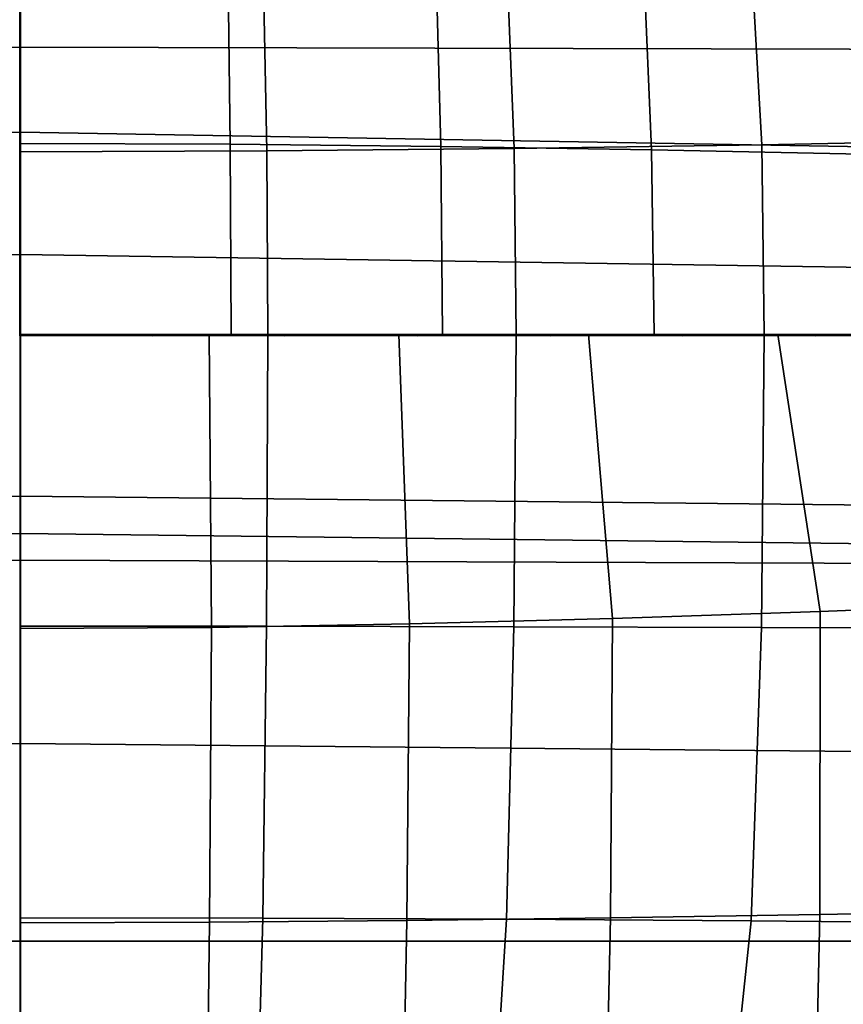
# Model space of a CAD drawing. Units: inches. Extents: x -13.8 to 13.8, y -13.6 to 12.5.
# Drawn here: x 0 to 0.8, y 3.4 to 4.4 of the extents above; entities that cross this region are included whole.
import ezdxf

# ---------------------------------------------------------------- set-up
doc = ezdxf.new("R2010")
doc.units = ezdxf.units.IN
doc.header["$MEASUREMENT"] = 0
doc.layers.add('Knoll Seating Chair Base', color=2, linetype='Continuous')
doc.layers.add('Knoll Seating Chair Seat', color=2, linetype='Continuous')

msp = doc.modelspace()

# ---------------------------------------------------------------- linework, layer by layer
at = {"layer": 'Knoll Seating Chair Base'}
for points in [[(-1.50239, 4.37852, 13.51401), (-1.50455, 4.89142, 13.5286), (0.00049, 4.8894, 13.50349), (0.00049, 4.38221, 13.50349)], [(1.50338, 4.37852, 13.51401), (1.50554, 4.89142, 13.5286), (0.00049, 4.8894, 13.50349), (0.00049, 4.38221, 13.50349)], [(-1.50239, 4.27206, 15.15006), (-1.50455, 4.6514, 14.97044), (0.00049, 4.68125, 14.91513), (0.00049, 4.29814, 15.11808)], [(1.50338, 4.27206, 15.15006), (1.50554, 4.6514, 14.97044), (0.00049, 4.68125, 14.91513), (0.00049, 4.29814, 15.11808)], [(0.73364, 4.2858, 11.69849), (0.72294, 4.47135, 11.69849), (0.9647, 4.47938, 11.69849), (0.97887, 4.29057, 11.69849)], [(-0.00043, 4.28711, 11.95682), (0.20786, 4.28634, 11.9549), (0.20537, 4.47416, 11.94741), (-0.00043, 4.47613, 11.95114)], [(0.20786, 4.28634, 11.9549), (0.41615, 4.28418, 11.94949), (0.41118, 4.46857, 11.93688), (0.20537, 4.47416, 11.94741)], [(0.48864, 4.28213, 11.69849), (0.48147, 4.46516, 11.69849), (0.72294, 4.47135, 11.69849), (0.73364, 4.2858, 11.69849)], [(-0.00043, 4.27893, 11.69849), (-0.00043, 4.45977, 11.69849), (0.24032, 4.46118, 11.69849), (0.24394, 4.27976, 11.69849)], [(0.24394, 4.27976, 11.69849), (0.24032, 4.46118, 11.69849), (0.48147, 4.46516, 11.69849), (0.48864, 4.28213, 11.69849)], [(0.41615, 4.28418, 11.94949), (0.62444, 4.28081, 11.94108), (0.61699, 4.4599, 11.92051), (0.41118, 4.46857, 11.93688)], [(0.62444, 4.28081, 11.94108), (0.83273, 4.27645, 11.93017), (0.82281, 4.44865, 11.89928), (0.61699, 4.4599, 11.92051)], [(-1.50073, 3.86926, 13.50649), (-1.50239, 4.37852, 13.51401), (0.00049, 4.38221, 13.50349), (0.00049, 3.87503, 13.50349)], [(1.50172, 3.86926, 13.50649), (1.50338, 4.37852, 13.51401), (0.00049, 4.38221, 13.50349), (0.00049, 3.87503, 13.50349)], [(-1.50073, 3.88308, 15.30255), (-1.50239, 4.27206, 15.15006), (0.00049, 4.29814, 15.11808), (0.00049, 3.90148, 15.29253)], [(1.50172, 3.88308, 15.30255), (1.50338, 4.27206, 15.15006), (0.00049, 4.29814, 15.11808), (0.00049, 3.90148, 15.29253)], [(-0.00043, 4.09809, 11.9625), (0.20874, 4.09809, 11.9625), (0.20786, 4.28634, 11.9549), (-0.00043, 4.28711, 11.95682)], [(0.20874, 4.09809, 11.9625), (0.41791, 4.09809, 11.9625), (0.41615, 4.28418, 11.94949), (0.20786, 4.28634, 11.9549)], [(0.49052, 4.09809, 11.69849), (0.48864, 4.28213, 11.69849), (0.73364, 4.2858, 11.69849), (0.73599, 4.09809, 11.69849)], [(0.73599, 4.09809, 11.69849), (0.73364, 4.2858, 11.69849), (0.97887, 4.29057, 11.69849), (0.98146, 4.09809, 11.69849)], [(-0.00043, 4.09809, 11.69849), (-0.00043, 4.27893, 11.69849), (0.24394, 4.27976, 11.69849), (0.24505, 4.09809, 11.69849)], [(0.24505, 4.09809, 11.69849), (0.24394, 4.27976, 11.69849), (0.48864, 4.28213, 11.69849), (0.49052, 4.09809, 11.69849)], [(0.41791, 4.09809, 11.9625), (0.62708, 4.09809, 11.9625), (0.62444, 4.28081, 11.94108), (0.41615, 4.28418, 11.94949)], [(0.62708, 4.09809, 11.9625), (0.83624, 4.09809, 11.9625), (0.83273, 4.27645, 11.93017), (0.62444, 4.28081, 11.94108)], [(-0.00045, 4.09809, 13.50349), (-0.00045, 3.80724, 13.50349), (0.18934, 3.80846, 13.50349), (0.18705, 4.09809, 13.50349)], [(-0.00043, 4.09709, 13.31086), (0.12664, 4.0971, 13.31306), (0.12903, 4.09703, 13.40825), (-0.00044, 4.09702, 13.40718)], [(-0.00044, 4.09702, 13.40718), (0.12903, 4.09703, 13.40825), (0.13073, 4.09695, 13.50349), (-0.00044, 4.09695, 13.50349)], [(-0.00043, 4.09809, 11.69849), (-0.00043, 3.80969, 11.69849), (0.24381, 3.80955, 11.69849), (0.24505, 4.09809, 11.69849)], [(-0.00043, 4.09809, 11.9625), (0.09017, 4.09809, 11.9625), (0.09138, 4.09802, 12.05873), (-0.00043, 4.09801, 12.05881)], [(-0.00043, 4.09801, 12.05881), (0.09138, 4.09802, 12.05873), (0.09274, 4.09794, 12.15526), (-0.00043, 4.09794, 12.15512)], [(-0.00043, 4.09794, 12.15512), (0.09274, 4.09794, 12.15526), (0.09457, 4.09787, 12.25181), (-0.00043, 4.09787, 12.25143)], [(-0.00043, 4.09787, 12.25143), (0.09457, 4.09787, 12.25181), (0.09686, 4.0978, 12.34836), (-0.00043, 4.0978, 12.34774)], [(-0.00043, 4.0978, 12.34774), (0.09686, 4.0978, 12.34836), (0.09955, 4.09773, 12.44491), (-0.00043, 4.09773, 12.44406)], [(-0.00043, 4.09773, 12.44406), (0.09955, 4.09773, 12.44491), (0.10253, 4.09766, 12.54146), (-0.00043, 4.09766, 12.54037)], [(-0.00043, 4.09766, 12.54037), (0.10253, 4.09766, 12.54146), (0.1057, 4.09759, 12.63801), (-0.00043, 4.09759, 12.63668)], [(-0.00043, 4.09759, 12.63668), (0.1057, 4.09759, 12.63801), (0.10897, 4.09752, 12.73456), (-0.00043, 4.09752, 12.73299)], [(-0.00043, 4.09752, 12.73299), (0.10897, 4.09752, 12.73456), (0.11225, 4.09745, 12.83112), (-0.00043, 4.09745, 12.8293)], [(-0.00043, 4.09745, 12.8293), (0.11225, 4.09745, 12.83112), (0.11542, 4.09738, 12.92767), (-0.00043, 4.09737, 12.92562)], [(-0.00043, 4.09737, 12.92562), (0.11542, 4.09738, 12.92767), (0.1184, 4.09731, 13.02422), (-0.00043, 4.0973, 13.02193)], [(-0.00043, 4.0973, 13.02193), (0.1184, 4.09731, 13.02422), (0.12109, 4.09724, 13.12077), (-0.00043, 4.09723, 13.11824)], [(-0.00043, 4.09723, 13.11824), (0.12109, 4.09724, 13.12077), (0.12388, 4.09717, 13.21714), (-0.00043, 4.09716, 13.21455)], [(-0.00043, 4.09716, 13.21455), (0.12388, 4.09717, 13.21714), (0.12664, 4.0971, 13.31306), (-0.00043, 4.09709, 13.31086)], [(0.09017, 4.09809, 11.9625), (0.18076, 4.09809, 11.9625), (0.18455, 4.09802, 12.05853), (0.09138, 4.09802, 12.05873)], [(0.09138, 4.09802, 12.05873), (0.18455, 4.09802, 12.05853), (0.18741, 4.09795, 12.15566), (0.09274, 4.09794, 12.15526)], [(0.09274, 4.09794, 12.15526), (0.18741, 4.09795, 12.15566), (0.19076, 4.09788, 12.25287), (0.09457, 4.09787, 12.25181)], [(0.09457, 4.09787, 12.25181), (0.19076, 4.09788, 12.25287), (0.1948, 4.09781, 12.3501), (0.09686, 4.0978, 12.34836)], [(0.09686, 4.0978, 12.34836), (0.1948, 4.09781, 12.3501), (0.19948, 4.09775, 12.44733), (0.09955, 4.09773, 12.44491)], [(0.09955, 4.09773, 12.44491), (0.19948, 4.09775, 12.44733), (0.20462, 4.09768, 12.54456), (0.10253, 4.09766, 12.54146)], [(0.10253, 4.09766, 12.54146), (0.20462, 4.09768, 12.54456), (0.21007, 4.09761, 12.64178), (0.1057, 4.09759, 12.63801)], [(0.1057, 4.09759, 12.63801), (0.21007, 4.09761, 12.64178), (0.21568, 4.09754, 12.73901), (0.10897, 4.09752, 12.73456)], [(0.10897, 4.09752, 12.73456), (0.21568, 4.09754, 12.73901), (0.22129, 4.09747, 12.83624), (0.11225, 4.09745, 12.83112)], [(0.11225, 4.09745, 12.83112), (0.22129, 4.09747, 12.83624), (0.22675, 4.09741, 12.93346), (0.11542, 4.09738, 12.92767)], [(0.11542, 4.09738, 12.92767), (0.22675, 4.09741, 12.93346), (0.23189, 4.09734, 13.03069), (0.1184, 4.09731, 13.02422)], [(0.1184, 4.09731, 13.02422), (0.23189, 4.09734, 13.03069), (0.23656, 4.09727, 13.12792), (0.12109, 4.09724, 13.12077)], [(0.12109, 4.09724, 13.12077), (0.23656, 4.09727, 13.12792), (0.2425, 4.0972, 13.22444), (0.12388, 4.09717, 13.21714)], [(0.12388, 4.09717, 13.21714), (0.2425, 4.0972, 13.22444), (0.24943, 4.09713, 13.31928), (0.12664, 4.0971, 13.31306)], [(0.12664, 4.0971, 13.31306), (0.24943, 4.09713, 13.31928), (0.25621, 4.09705, 13.41129), (0.12903, 4.09703, 13.40825)], [(0.12903, 4.09703, 13.40825), (0.25621, 4.09705, 13.41129), (0.2619, 4.09695, 13.50349), (0.13073, 4.09695, 13.50349)], [(0.18076, 4.09809, 11.9625), (0.27136, 4.09809, 11.9625), (0.2789, 4.09802, 12.05821), (0.18455, 4.09802, 12.05853)], [(0.18455, 4.09802, 12.05853), (0.2789, 4.09802, 12.05821), (0.28338, 4.09796, 12.15628), (0.18741, 4.09795, 12.15566)], [(0.18705, 4.09809, 13.50349), (0.18934, 3.80846, 13.50349), (0.38512, 3.8119, 13.50349), (0.37455, 4.09809, 13.50349)], [(0.18741, 4.09795, 12.15566), (0.28338, 4.09796, 12.15628), (0.28797, 4.09789, 12.25453), (0.19076, 4.09788, 12.25287)], [(0.19076, 4.09788, 12.25287), (0.28797, 4.09789, 12.25453), (0.29331, 4.09783, 12.35281), (0.1948, 4.09781, 12.3501)], [(0.1948, 4.09781, 12.3501), (0.29331, 4.09783, 12.35281), (0.29937, 4.09776, 12.45108), (0.19948, 4.09775, 12.44733)], [(0.19948, 4.09775, 12.44733), (0.29937, 4.09776, 12.45108), (0.30597, 4.0977, 12.54936), (0.20462, 4.09768, 12.54456)], [(0.20462, 4.09768, 12.54456), (0.30597, 4.0977, 12.54936), (0.31294, 4.09763, 12.64764), (0.21007, 4.09761, 12.64178)], [(0.21007, 4.09761, 12.64178), (0.31294, 4.09763, 12.64764), (0.32008, 4.09757, 12.74592), (0.21568, 4.09754, 12.73901)], [(0.21568, 4.09754, 12.73901), (0.32008, 4.09757, 12.74592), (0.32723, 4.0975, 12.84419), (0.22129, 4.09747, 12.83624)], [(0.22129, 4.09747, 12.83624), (0.32723, 4.0975, 12.84419), (0.3342, 4.09744, 12.94247), (0.22675, 4.09741, 12.93346)], [(0.22675, 4.09741, 12.93346), (0.3342, 4.09744, 12.94247), (0.3408, 4.09738, 13.04075), (0.23189, 4.09734, 13.03069)], [(0.23189, 4.09734, 13.03069), (0.3408, 4.09738, 13.04075), (0.34686, 4.09731, 13.13903), (0.23656, 4.09727, 13.12792)], [(0.23656, 4.09727, 13.12792), (0.34686, 4.09731, 13.13903), (0.35626, 4.09725, 13.23579), (0.2425, 4.0972, 13.22444)], [(0.2425, 4.0972, 13.22444), (0.35626, 4.09725, 13.23579), (0.36854, 4.09718, 13.32894), (0.24943, 4.09713, 13.31928)], [(0.24505, 4.09809, 11.69849), (0.24381, 3.80955, 11.69849), (0.48844, 3.80915, 11.69849), (0.49052, 4.09809, 11.69849)], [(0.24943, 4.09713, 13.31928), (0.36854, 4.09718, 13.32894), (0.38143, 4.09708, 13.41601), (0.25621, 4.09705, 13.41129)], [(0.25621, 4.09705, 13.41129), (0.38143, 4.09708, 13.41601), (0.39306, 4.09695, 13.50349), (0.2619, 4.09695, 13.50349)], [(0.27136, 4.09809, 11.9625), (0.36196, 4.09809, 11.9625), (0.37423, 4.09803, 12.05779), (0.2789, 4.09802, 12.05821)], [(0.2789, 4.09802, 12.05821), (0.37423, 4.09803, 12.05779), (0.38043, 4.09797, 12.15708), (0.28338, 4.09796, 12.15628)], [(0.28338, 4.09796, 12.15628), (0.38043, 4.09797, 12.15708), (0.38604, 4.09791, 12.25667), (0.28797, 4.09789, 12.25453)], [(0.28797, 4.09789, 12.25453), (0.38604, 4.09791, 12.25667), (0.39227, 4.09785, 12.35631), (0.29331, 4.09783, 12.35281)], [(0.29331, 4.09783, 12.35281), (0.39227, 4.09785, 12.35631), (0.39922, 4.09779, 12.45595), (0.29937, 4.09776, 12.45108)], [(0.29937, 4.09776, 12.45108), (0.39922, 4.09779, 12.45595), (0.4067, 4.09773, 12.5556), (0.30597, 4.0977, 12.54936)], [(0.30597, 4.0977, 12.54936), (0.4067, 4.09773, 12.5556), (0.41454, 4.09767, 12.65524), (0.31294, 4.09763, 12.64764)], [(0.31294, 4.09763, 12.64764), (0.41454, 4.09767, 12.65524), (0.42256, 4.09761, 12.75488), (0.32008, 4.09757, 12.74592)], [(0.32008, 4.09757, 12.74592), (0.42256, 4.09761, 12.75488), (0.43057, 4.09755, 12.85452), (0.32723, 4.0975, 12.84419)], [(0.32723, 4.0975, 12.84419), (0.43057, 4.09755, 12.85452), (0.43841, 4.09749, 12.95416), (0.3342, 4.09744, 12.94247)], [(0.3342, 4.09744, 12.94247), (0.43841, 4.09749, 12.95416), (0.4459, 4.09743, 13.0538), (0.3408, 4.09738, 13.04075)], [(0.3408, 4.09738, 13.04075), (0.4459, 4.09743, 13.0538), (0.45284, 4.09737, 13.15344), (0.34686, 4.09731, 13.13903)], [(0.34686, 4.09731, 13.13903), (0.45284, 4.09737, 13.15344), (0.46596, 4.09731, 13.2505), (0.35626, 4.09725, 13.23579)], [(0.35626, 4.09725, 13.23579), (0.46596, 4.09731, 13.2505), (0.48459, 4.09725, 13.34147), (0.36854, 4.09718, 13.32894)], [(0.36196, 4.09809, 11.9625), (0.45255, 4.09809, 11.9625), (0.47035, 4.09803, 12.0573), (0.37423, 4.09803, 12.05779)], [(0.36854, 4.09718, 13.32894), (0.48459, 4.09725, 13.34147), (0.50502, 4.09713, 13.42214), (0.38143, 4.09708, 13.41601)], [(0.37423, 4.09803, 12.05779), (0.47035, 4.09803, 12.0573), (0.47833, 4.09798, 12.15803), (0.38043, 4.09797, 12.15708)], [(0.37455, 4.09809, 13.50349), (0.38512, 3.8119, 13.50349), (0.58604, 3.81725, 13.50349), (0.56205, 4.09809, 13.50349)], [(0.38043, 4.09797, 12.15708), (0.47833, 4.09798, 12.15803), (0.48479, 4.09792, 12.25921), (0.38604, 4.09791, 12.25667)], [(0.38143, 4.09708, 13.41601), (0.50502, 4.09713, 13.42214), (0.52423, 4.09695, 13.50349), (0.39306, 4.09695, 13.50349)], [(0.38604, 4.09791, 12.25667), (0.48479, 4.09792, 12.25921), (0.49161, 4.09787, 12.36047), (0.39227, 4.09785, 12.35631)], [(0.39227, 4.09785, 12.35631), (0.49161, 4.09787, 12.36047), (0.49904, 4.09781, 12.46172), (0.39922, 4.09779, 12.45595)], [(0.39922, 4.09779, 12.45595), (0.49904, 4.09781, 12.46172), (0.50694, 4.09776, 12.56297), (0.4067, 4.09773, 12.5556)], [(0.4067, 4.09773, 12.5556), (0.50694, 4.09776, 12.56297), (0.51514, 4.0977, 12.66422), (0.41454, 4.09767, 12.65524)], [(0.41454, 4.09767, 12.65524), (0.51514, 4.0977, 12.66422), (0.52349, 4.09765, 12.76548), (0.42256, 4.09761, 12.75488)], [(0.42256, 4.09761, 12.75488), (0.52349, 4.09765, 12.76548), (0.53185, 4.09759, 12.86673), (0.43057, 4.09755, 12.85452)], [(0.43057, 4.09755, 12.85452), (0.53185, 4.09759, 12.86673), (0.54005, 4.09754, 12.96798), (0.43841, 4.09749, 12.95416)], [(0.43841, 4.09749, 12.95416), (0.54005, 4.09754, 12.96798), (0.54794, 4.09749, 13.06923), (0.4459, 4.09743, 13.0538)], [(0.4459, 4.09743, 13.0538), (0.54794, 4.09749, 13.06923), (0.55538, 4.09743, 13.17049), (0.45284, 4.09737, 13.15344)], [(0.45255, 4.09809, 11.9625), (0.54315, 4.09809, 11.9625), (0.56705, 4.09804, 12.05674), (0.47035, 4.09803, 12.0573)], [(0.45284, 4.09737, 13.15344), (0.55538, 4.09743, 13.17049), (0.57241, 4.09738, 13.26792), (0.46596, 4.09731, 13.2505)], [(0.46596, 4.09731, 13.2505), (0.57241, 4.09738, 13.26792), (0.59818, 4.09732, 13.3563), (0.48459, 4.09725, 13.34147)], [(0.47035, 4.09803, 12.0573), (0.56705, 4.09804, 12.05674), (0.57689, 4.09799, 12.15909), (0.47833, 4.09798, 12.15803)], [(0.47833, 4.09798, 12.15803), (0.57689, 4.09799, 12.15909), (0.58405, 4.09794, 12.26205), (0.48479, 4.09792, 12.25921)], [(0.48459, 4.09725, 13.34147), (0.59818, 4.09732, 13.3563), (0.62731, 4.09718, 13.42939), (0.50502, 4.09713, 13.42214)], [(0.48479, 4.09792, 12.25921), (0.58405, 4.09794, 12.26205), (0.59122, 4.09789, 12.3651), (0.49161, 4.09787, 12.36047)], [(0.49052, 4.09809, 11.69849), (0.48844, 3.80915, 11.69849), (0.7334, 3.80852, 11.69849), (0.73599, 4.09809, 11.69849)], [(0.49161, 4.09787, 12.36047), (0.59122, 4.09789, 12.3651), (0.59885, 4.09784, 12.46815), (0.49904, 4.09781, 12.46172)], [(0.49904, 4.09781, 12.46172), (0.59885, 4.09784, 12.46815), (0.6068, 4.09779, 12.5712), (0.50694, 4.09776, 12.56297)], [(0.50502, 4.09713, 13.42214), (0.62731, 4.09718, 13.42939), (0.6554, 4.09695, 13.50349), (0.52423, 4.09695, 13.50349)], [(0.50694, 4.09776, 12.56297), (0.6068, 4.09779, 12.5712), (0.61498, 4.09775, 12.67426), (0.51514, 4.0977, 12.66422)], [(0.51514, 4.0977, 12.66422), (0.61498, 4.09775, 12.67426), (0.62327, 4.0977, 12.77731), (0.52349, 4.09765, 12.76548)], [(0.52349, 4.09765, 12.76548), (0.62327, 4.0977, 12.77731), (0.63156, 4.09765, 12.88036), (0.53185, 4.09759, 12.86673)], [(0.53185, 4.09759, 12.86673), (0.63156, 4.09765, 12.88036), (0.63974, 4.0976, 12.98341), (0.54005, 4.09754, 12.96798)], [(0.54005, 4.09754, 12.96798), (0.63974, 4.0976, 12.98341), (0.6477, 4.09755, 13.08646), (0.54794, 4.09749, 13.06923)], [(0.54315, 4.09809, 11.9625), (0.63374, 4.09809, 11.9625), (0.66414, 4.09804, 12.05616), (0.56705, 4.09804, 12.05674)], [(0.54794, 4.09749, 13.06923), (0.6477, 4.09755, 13.08646), (0.65532, 4.0975, 13.18951), (0.55538, 4.09743, 13.17049)], [(0.55538, 4.09743, 13.17049), (0.65532, 4.0975, 13.18951), (0.67642, 4.09745, 13.28735), (0.57241, 4.09738, 13.26792)], [(0.56205, 4.09809, 13.50349), (0.58604, 3.81725, 13.50349), (0.79124, 3.82419, 13.50349), (0.74955, 4.09809, 13.50349)], [(0.56705, 4.09804, 12.05674), (0.66414, 4.09804, 12.05616), (0.67587, 4.098, 12.16023), (0.57689, 4.09799, 12.15909)], [(0.57241, 4.09738, 13.26792), (0.67642, 4.09745, 13.28735), (0.70994, 4.09741, 13.37285), (0.59818, 4.09732, 13.3563)], [(0.57689, 4.09799, 12.15909), (0.67587, 4.098, 12.16023), (0.68365, 4.09796, 12.26508), (0.58405, 4.09794, 12.26205)], [(0.58405, 4.09794, 12.26205), (0.68365, 4.09796, 12.26508), (0.69103, 4.09792, 12.37005), (0.59122, 4.09789, 12.3651)], [(0.59122, 4.09789, 12.3651), (0.69103, 4.09792, 12.37005), (0.69863, 4.09787, 12.47503), (0.59885, 4.09784, 12.46815)], [(0.59818, 4.09732, 13.3563), (0.70994, 4.09741, 13.37285), (0.74862, 4.09723, 13.43748), (0.62731, 4.09718, 13.42939)], [(0.59885, 4.09784, 12.46815), (0.69863, 4.09787, 12.47503), (0.70642, 4.09783, 12.58001), (0.6068, 4.09779, 12.5712)], [(0.6068, 4.09779, 12.5712), (0.70642, 4.09783, 12.58001), (0.71432, 4.09779, 12.68498), (0.61498, 4.09775, 12.67426)], [(0.61498, 4.09775, 12.67426), (0.71432, 4.09779, 12.68498), (0.72228, 4.09775, 12.78996), (0.62327, 4.0977, 12.77731)], [(0.62327, 4.0977, 12.77731), (0.72228, 4.09775, 12.78996), (0.73024, 4.09771, 12.89493), (0.63156, 4.09765, 12.88036)], [(0.62731, 4.09718, 13.42939), (0.74862, 4.09723, 13.43748), (0.78656, 4.09695, 13.50349), (0.6554, 4.09695, 13.50349)], [(0.63156, 4.09765, 12.88036), (0.73024, 4.09771, 12.89493), (0.73814, 4.09766, 12.99991), (0.63974, 4.0976, 12.98341)], [(0.63374, 4.09809, 11.9625), (0.72434, 4.09809, 11.9625), (0.76143, 4.09805, 12.05555), (0.66414, 4.09804, 12.05616)], [(0.63974, 4.0976, 12.98341), (0.73814, 4.09766, 12.99991), (0.74592, 4.09762, 13.10489), (0.6477, 4.09755, 13.08646)], [(0.6477, 4.09755, 13.08646), (0.74592, 4.09762, 13.10489), (0.75353, 4.09758, 13.20986), (0.65532, 4.0975, 13.18951)], [(0.65532, 4.0975, 13.18951), (0.75353, 4.09758, 13.20986), (0.77881, 4.09754, 13.30814), (0.67642, 4.09745, 13.28735)], [(0.66414, 4.09804, 12.05616), (0.76143, 4.09805, 12.05555), (0.77508, 4.09801, 12.1614), (0.67587, 4.098, 12.16023)], [(0.67587, 4.098, 12.16023), (0.77508, 4.09801, 12.1614), (0.78343, 4.09798, 12.26821), (0.68365, 4.09796, 12.26508)], [(0.67642, 4.09745, 13.28735), (0.77881, 4.09754, 13.30814), (0.82048, 4.0975, 13.39054), (0.70994, 4.09741, 13.37285)], [(0.68365, 4.09796, 12.26508), (0.78343, 4.09798, 12.26821), (0.79092, 4.09794, 12.37517), (0.69103, 4.09792, 12.37005)], [(0.69103, 4.09792, 12.37005), (0.79092, 4.09794, 12.37517), (0.79842, 4.09791, 12.48213), (0.69863, 4.09787, 12.47503)], [(0.69863, 4.09787, 12.47503), (0.79842, 4.09791, 12.48213), (0.80591, 4.09787, 12.5891), (0.70642, 4.09783, 12.58001)], [(0.70642, 4.09783, 12.58001), (0.80591, 4.09787, 12.5891), (0.81341, 4.09784, 12.69606), (0.71432, 4.09779, 12.68498)], [(0.70994, 4.09741, 13.37285), (0.82048, 4.0975, 13.39054), (0.86928, 4.0973, 13.44613), (0.74862, 4.09723, 13.43748)], [(0.71432, 4.09779, 12.68498), (0.81341, 4.09784, 12.69606), (0.8209, 4.0978, 12.80302), (0.72228, 4.09775, 12.78996)], [(0.72228, 4.09775, 12.78996), (0.8209, 4.0978, 12.80302), (0.8284, 4.09777, 12.90998), (0.73024, 4.09771, 12.89493)], [(0.72434, 4.09809, 11.9625), (0.81493, 4.09809, 11.9625), (0.85872, 4.09806, 12.05494), (0.76143, 4.09805, 12.05555)], [(0.73024, 4.09771, 12.89493), (0.8284, 4.09777, 12.90998), (0.83589, 4.09773, 13.01695), (0.73814, 4.09766, 12.99991)], [(0.73599, 4.09809, 11.69849), (0.7334, 3.80852, 11.69849), (0.97863, 3.80772, 11.69849), (0.98146, 4.09809, 11.69849)], [(0.73814, 4.09766, 12.99991), (0.83589, 4.09773, 13.01695), (0.84339, 4.09769, 13.12391), (0.74592, 4.09762, 13.10489)], [(0.74592, 4.09762, 13.10489), (0.84339, 4.09769, 13.12391), (0.85088, 4.09766, 13.23087), (0.75353, 4.09758, 13.20986)], [(0.74862, 4.09723, 13.43748), (0.86928, 4.0973, 13.44613), (0.91773, 4.09695, 13.50349), (0.78656, 4.09695, 13.50349)], [(0.74955, 4.09809, 13.50349), (0.79124, 3.82419, 13.50349), (0.99986, 3.8324, 13.50349), (0.93705, 4.09809, 13.50349)], [(0.75353, 4.09758, 13.20986), (0.85088, 4.09766, 13.23087), (0.88039, 4.09762, 13.3296), (0.77881, 4.09754, 13.30814)], [(0.76143, 4.09805, 12.05555), (0.85872, 4.09806, 12.05494), (0.87428, 4.09803, 12.16257), (0.77508, 4.09801, 12.1614)], [(0.77508, 4.09801, 12.1614), (0.87428, 4.09803, 12.16257), (0.8832, 4.098, 12.27134), (0.78343, 4.09798, 12.26821)], [(0.77881, 4.09754, 13.30814), (0.88039, 4.09762, 13.3296), (0.9304, 4.09759, 13.40881), (0.82048, 4.0975, 13.39054)], [(0.78343, 4.09798, 12.26821), (0.8832, 4.098, 12.27134), (0.89082, 4.09797, 12.38029), (0.79092, 4.09794, 12.37517)], [(0.79092, 4.09794, 12.37517), (0.89082, 4.09797, 12.38029), (0.8982, 4.09794, 12.48924), (0.79842, 4.09791, 12.48213)], [(0.79842, 4.09791, 12.48213), (0.8982, 4.09794, 12.48924), (0.9054, 4.09791, 12.59819), (0.80591, 4.09787, 12.5891)], [(0.80591, 4.09787, 12.5891), (0.9054, 4.09791, 12.59819), (0.91249, 4.09788, 12.70713), (0.81341, 4.09784, 12.69606)], [(0.81341, 4.09784, 12.69606), (0.91249, 4.09788, 12.70713), (0.91953, 4.09785, 12.81608), (0.8209, 4.0978, 12.80302)], [(-1.50006, 3.49809, 15.44601), (-1.50073, 3.88308, 15.30255), (0.00049, 3.90148, 15.29253), (0.00049, 3.49809, 15.44601)], [(1.50105, 3.49809, 15.44601), (1.50172, 3.88308, 15.30255), (0.00049, 3.90148, 15.29253), (0.00049, 3.49809, 15.44601)], [(-1.50006, 3.36784, 13.50349), (-1.50073, 3.86926, 13.50649), (0.00049, 3.87503, 13.50349), (0.00049, 3.36784, 13.50349)], [(1.50105, 3.36784, 13.50349), (1.50172, 3.86926, 13.50649), (0.00049, 3.87503, 13.50349), (0.00049, 3.36784, 13.50349)], [(0.79124, 3.82419, 13.50349), (0.79079, 3.52451, 13.50349), (1.00185, 3.52843, 13.50349), (0.99986, 3.8324, 13.50349)], [(0.38512, 3.8119, 13.50349), (0.38246, 3.51863, 13.50349), (0.58398, 3.52119, 13.50349), (0.58604, 3.81725, 13.50349)], [(0.58604, 3.81725, 13.50349), (0.58398, 3.52119, 13.50349), (0.79079, 3.52451, 13.50349), (0.79124, 3.82419, 13.50349)], [(-0.00045, 3.80724, 13.50349), (-0.00045, 3.5164, 13.50349), (0.1873, 3.51699, 13.50349), (0.18934, 3.80846, 13.50349)], [(-0.00043, 3.80969, 11.69849), (-0.00043, 3.5213, 11.69849), (0.23994, 3.52091, 11.69849), (0.24381, 3.80955, 11.69849)], [(0.18934, 3.80846, 13.50349), (0.1873, 3.51699, 13.50349), (0.38246, 3.51863, 13.50349), (0.38512, 3.8119, 13.50349)], [(0.24381, 3.80955, 11.69849), (0.23994, 3.52091, 11.69849), (0.4811, 3.51981, 11.69849), (0.48844, 3.80915, 11.69849)], [(0.48844, 3.80915, 11.69849), (0.4811, 3.51981, 11.69849), (0.72294, 3.5181, 11.69849), (0.7334, 3.80852, 11.69849)], [(0.7334, 3.80852, 11.69849), (0.72294, 3.5181, 11.69849), (0.96534, 3.51589, 11.69849), (0.97863, 3.80772, 11.69849)], [(0.79079, 3.52451, 13.50349), (0.78422, 3.2243, 13.50349), (0.9962, 3.22369, 13.50349), (1.00185, 3.52843, 13.50349)], [(-0.00045, 3.5164, 13.50349), (-0.00045, 3.22556, 13.50349), (0.1837, 3.22547, 13.50349), (0.1873, 3.51699, 13.50349)], [(-0.00043, 3.5213, 11.69849), (-0.00043, 3.2329, 11.69849), (0.23227, 3.23307, 11.69849), (0.23994, 3.52091, 11.69849)], [(0.1873, 3.51699, 13.50349), (0.1837, 3.22547, 13.50349), (0.37671, 3.22522, 13.50349), (0.38246, 3.51863, 13.50349)], [(0.23994, 3.52091, 11.69849), (0.23227, 3.23307, 11.69849), (0.46333, 3.23356, 11.69849), (0.4811, 3.51981, 11.69849)], [(0.38246, 3.51863, 13.50349), (0.37671, 3.22522, 13.50349), (0.5773, 3.22482, 13.50349), (0.58398, 3.52119, 13.50349)], [(0.4811, 3.51981, 11.69849), (0.46333, 3.23356, 11.69849), (0.69301, 3.23431, 11.69849), (0.72294, 3.5181, 11.69849)], [(0.58398, 3.52119, 13.50349), (0.5773, 3.22482, 13.50349), (0.78422, 3.2243, 13.50349), (0.79079, 3.52451, 13.50349)], [(0.72294, 3.5181, 11.69849), (0.69301, 3.23431, 11.69849), (0.92153, 3.23529, 11.69849), (0.96534, 3.51589, 11.69849)], [(0.00049, 3.49809, 15.44601), (0.00049, 2.27871, 15.4185), (-1.50006, 2.27871, 15.4185), (-1.50006, 3.49809, 15.44601)], [(0.00049, 3.49809, 15.44601), (0.00049, 2.27871, 15.4185), (1.50105, 2.27871, 15.4185), (1.50105, 3.49809, 15.44601)]]:
    msp.add_3dface(points, dxfattribs=at)
at = {"layer": 'Knoll Seating Chair Seat'}
for points in [[(0.00049, 4.17724, 14.53136), (0.00049, 4.66077, 14.56219), (-1.70123, 4.6292, 14.5502), (-1.69707, 4.15125, 14.52126)], [(0.00049, 4.17724, 14.53136), (0.00049, 4.66077, 14.56219), (1.70222, 4.6292, 14.5502), (1.69805, 4.15125, 14.52126)], [(-1.69149, 3.92055, 17.14425), (-1.69465, 4.59995, 17.14022), (0.00049, 4.62798, 17.14167), (0.00049, 3.93831, 17.14498)], [(1.69248, 3.92055, 17.14425), (1.69564, 4.59995, 17.14022), (0.00049, 4.62798, 17.14167), (0.00049, 3.93831, 17.14498)], [(0.00049, 3.69373, 14.5003), (0.00049, 4.17724, 14.53136), (-1.69707, 4.15125, 14.52126), (-1.69393, 3.67755, 14.49391)], [(0.00049, 3.69373, 14.5003), (0.00049, 4.17724, 14.53136), (1.69805, 4.15125, 14.52126), (1.69492, 3.67755, 14.49391)], [(-1.68715, 3.24819, 17.14828), (-1.69149, 3.92055, 17.14425), (0.00049, 3.93831, 17.14498), (0.00049, 3.24865, 17.14828)], [(1.68813, 3.24819, 17.14828), (1.69248, 3.92055, 17.14425), (0.00049, 3.93831, 17.14498), (0.00049, 3.24865, 17.14828)], [(0.00049, 3.21022, 14.46924), (0.00049, 3.69373, 14.5003), (-1.69393, 3.67755, 14.49391), (-1.69254, 3.21022, 14.46924)], [(0.00049, 3.21022, 14.46924), (0.00049, 3.69373, 14.5003), (1.69492, 3.67755, 14.49391), (1.69353, 3.21022, 14.46924)]]:
    msp.add_3dface(points, dxfattribs=at)

doc.saveas('drawing.dxf')
